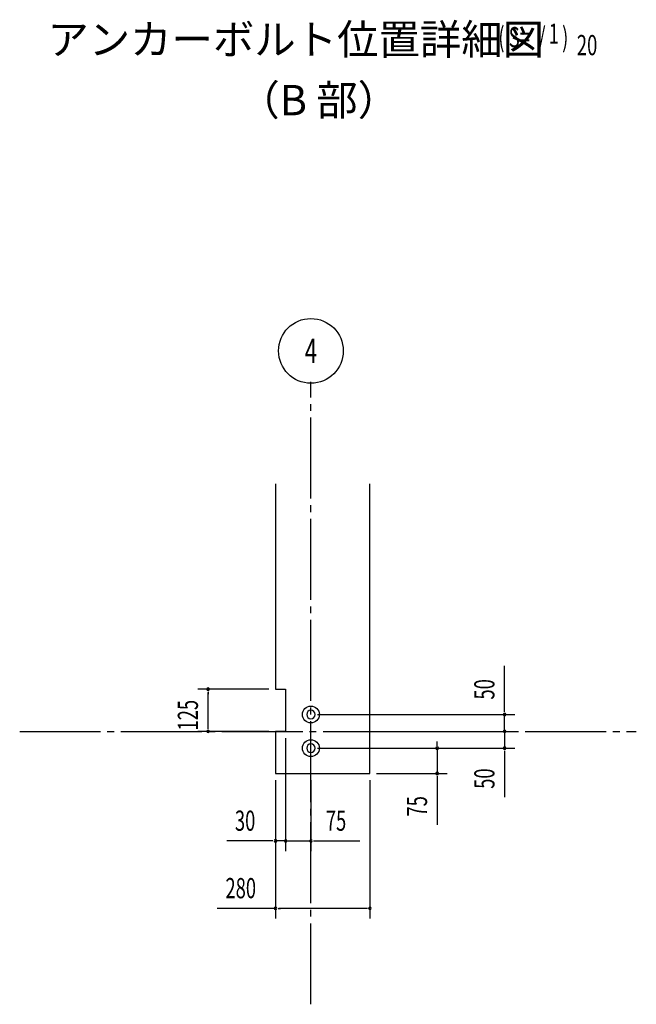
# Model space of a CAD drawing. Extents: x 1667 to 41127, y 644 to 28700.
# Drawn here: x 32119 to 36692, y 5143 to 12444 of the extents above; entities that cross this region are included whole.
import ezdxf
from ezdxf.enums import TextEntityAlignment as Align

# ---------------------------------------------------------------- set-up
doc = ezdxf.new("R2010")
doc.units = 0
doc.header["$LTSCALE"] = 50
doc.header["$MEASUREMENT"] = 0
doc.linetypes.add('1PL-M', pattern=[15, 12, -1, 1, -1])
doc.layers.get('0').update_dxf_attribs({"linetype": 'CONTINUOUS'})
for name, color, linetype in [('1PL-M1', 6, '1PL-M'), ('NUNOGISO', 3, 'CONTINUOUS'), ('SUNPOU', 4, 'CONTINUOUS'), ('U2', 4, 'CONTINUOUS')]:
    doc.layers.add(name, color=color, linetype=linetype)
doc.styles.add('00', font='ROMANS', dxfattribs={"width": 0.666667, "bigfont": 'BIGFONT'})
doc.styles.get("Standard").update_dxf_attribs({"font": 'ROMANS', "height": 3, "bigfont": 'EXTFONT'})

msp = doc.modelspace()

# ---------------------------------------------------------------- linework, layer by layer
at = {"linetype": 'ByBlock'}
for centre in [(34278.9, 7292), (34278.9, 7042)]:
    msp.add_circle(centre, 62.5, dxfattribs=at)
for centre, start, end in [((34278.9, 7292), 0, 180), ((34278.9, 7292), 180, 0), ((34278.9, 7042), 0, 180), ((34278.9, 7042), 180, 0)]:
    msp.add_arc(centre, 31.2, start, end, dxfattribs=at)
at = {"layer": '1PL-M1'}
for p, q in [((34278.9, 5143), (34278.9, 9759.2)), ((32119, 7167), (36692.4, 7167))]:
    msp.add_line(p, q, dxfattribs=at)
at = {"layer": 'NUNOGISO'}
for p, q in [((34016.4, 9002), (34016.4, 7479.5)), ((34716.4, 6854.5), (34716.4, 9002)), ((34016.4, 7479.5), (34091.4, 7479.5)), ((34091.4, 7479.5), (34091.4, 7167)), ((34091.4, 7479.5), (34091.4, 7167)), ((34091.4, 7479.5), (34091.4, 7167)), ((34091.4, 7167), (34016.4, 7167)), ((34016.4, 7167), (34016.4, 6854.5)), ((34016.4, 6854.5), (34716.4, 6854.5))]:
    msp.add_line(p, q, dxfattribs=at)
at = {"layer": 'SUNPOU'}
for p, q in [((35715.4, 7317), (35715.4, 7653.9)), ((33966.4, 7479.5), (33441.4, 7479.5)), ((33516.4, 7460.7), (33516.4, 7442)), ((33516.4, 7192), (33516.4, 7454.5)), ((35715.4, 7310.7), (35715.4, 7329.5)), ((34328.9, 7292), (35790.4, 7292)), ((35715.4, 7167), (35715.4, 7292)), ((33966.4, 7167), (33441.4, 7167)), ((33516.4, 7185.7), (33516.4, 7204.5)), ((34766.4, 7167), (35790.4, 7167)), ((34766.4, 7167), (35790.4, 7167)), ((35715.4, 7192), (35715.4, 7217)), ((35715.4, 7185.7), (35715.4, 7204.5)), ((35715.4, 7167), (35715.4, 7042)), ((34091.4, 7117), (34091.4, 6279.5)), ((34091.4, 7117), (34091.4, 6279.5)), ((35215.4, 7067), (35215.4, 7092)), ((35715.4, 7148.2), (35715.4, 7129.5)), ((35715.4, 7142), (35715.4, 7117)), ((34328.9, 7042), (35790.4, 7042)), ((34328.9, 7042), (35290.4, 7042)), ((35215.4, 7060.7), (35215.4, 7079.5)), ((35215.4, 7042), (35215.4, 6854.5)), ((35715.4, 7023.2), (35715.4, 7004.5)), ((35715.4, 7017), (35715.4, 6680)), ((34016.4, 6804.5), (34016.4, 5779.5)), ((34016.4, 6804.5), (34016.4, 6279.5)), ((34278.9, 6804.5), (34278.9, 6279.5)), ((34716.4, 6804.5), (34716.4, 5779.5)), ((34766.4, 6854.5), (35290.4, 6854.5)), ((35215.4, 6835.7), (35215.4, 6817)), ((35215.4, 6829.5), (35215.4, 6474.6)), ((33991.4, 6354.5), (33654.5, 6354.5)), ((33997.6, 6354.5), (33978.9, 6354.5)), ((34091.4, 6354.5), (34016.4, 6354.5)), ((34066.4, 6354.5), (34041.4, 6354.5)), ((34072.6, 6354.5), (34053.9, 6354.5)), ((34091.4, 6354.5), (34278.9, 6354.5)), ((34110.1, 6354.5), (34128.9, 6354.5)), ((34116.4, 6354.5), (34141.4, 6354.5)), ((34297.6, 6354.5), (34316.4, 6354.5)), ((34303.9, 6354.5), (34640.8, 6354.5)), ((34016.4, 5854.5), (33584.2, 5854.5)), ((34035.1, 5854.5), (34053.9, 5854.5)), ((34691.4, 5854.5), (34041.4, 5854.5)), ((34697.6, 5854.5), (34678.9, 5854.5))]:
    msp.add_line(p, q, dxfattribs=at)
msp.add_circle((34278.9, 9988), 240, dxfattribs=at)
for centre, start, end in [((33516.4, 7479.5), 90, 270), ((33516.4, 7479.5), 270, 90), ((35715.4, 7292), 90, 270), ((35715.4, 7292), 270, 90), ((33516.4, 7167), 90, 270), ((33516.4, 7167), 270, 90), ((35715.4, 7167), 90, 270), ((35715.4, 7167), 90, 270), ((35715.4, 7167), 270, 90), ((35715.4, 7167), 270, 90), ((35215.4, 7042), 90, 270), ((35215.4, 7042), 270, 90), ((35715.4, 7042), 90, 270), ((35715.4, 7042), 270, 90), ((35215.4, 6854.5), 90, 270), ((35215.4, 6854.5), 270, 90), ((34016.4, 6354.5), 0, 180), ((34016.4, 6354.5), 180, 0), ((34091.4, 6354.5), 0, 180), ((34091.4, 6354.5), 0, 180), ((34091.4, 6354.5), 180, 0), ((34091.4, 6354.5), 180, 0), ((34278.9, 6354.5), 0, 180), ((34278.9, 6354.5), 180, 0), ((34016.4, 5854.5), 0, 180), ((34016.4, 5854.5), 180, 0), ((34716.4, 5854.5), 0, 180), ((34716.4, 5854.5), 180, 0)]:
    msp.add_arc(centre, 9.38, start, end, dxfattribs=at)

# ---------------------------------------------------------------- texts
at = {"layer": 'SUNPOU', "style": '00'}
for s, width, p in [('1', 0.67, (36042.6, 12265)), ('( S=  /    )', 0.67, (35668.9, 12239.5)), ('30', 0.666667, (33715.2, 6429.5)), ('75', 0.666667, (34389.6, 6429.5)), ('280', 0.666667, (33645, 5929.5))]:
    msp.add_text(s, height=150, dxfattribs=dict(at, width=width)).set_placement(p)
at = {"layer": 'SUNPOU', "width": 0.67}
msp.add_text('20', height=150, dxfattribs=at).set_placement((36251.1, 12180.2))
at = {"layer": 'SUNPOU', "style": '00', "width": 0.666667}
msp.add_text('4', height=180, dxfattribs=at).set_placement((34278.9, 9988), align=Align.MIDDLE_CENTER)
for s, p in [('50', (35640.4, 7402.7)), ('125', (33441.4, 7173.2)), ('50', (35640.4, 6740.8)), ('75', (35140.4, 6535.4))]:
    msp.add_text(s, height=150, rotation=90, dxfattribs=at).set_placement(p)
at = {"layer": 'U2'}
for s, p in [('アンカーボルト位置詳細図', (32324.6, 12185.3)), ('（B 部）', (33741.1, 11735))]:
    msp.add_text(s, height=225, dxfattribs=at).set_placement(p)

doc.saveas('drawing.dxf')
